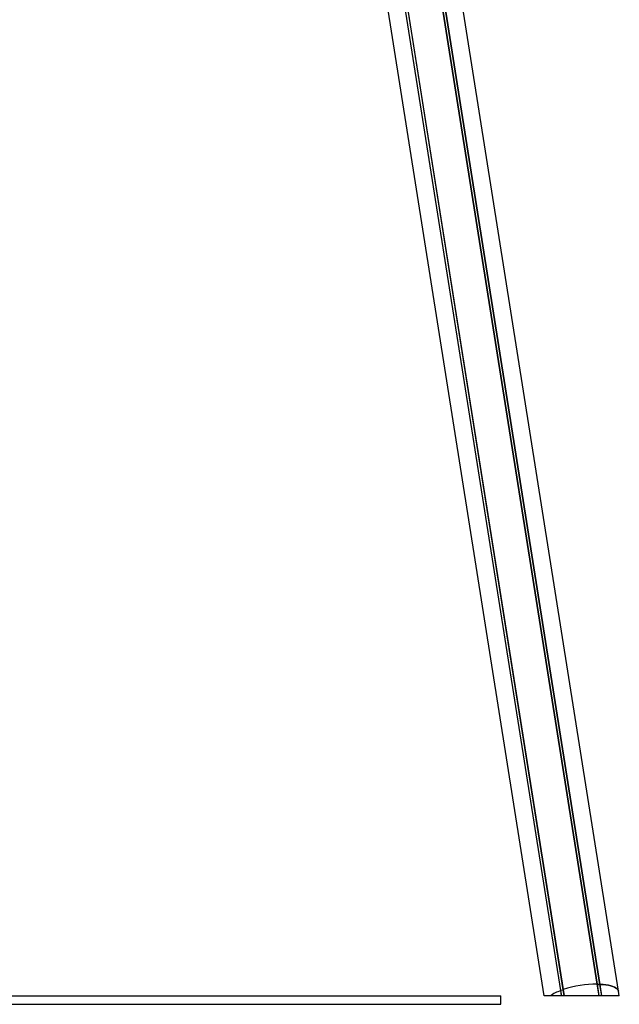
# Model space of a CAD drawing. Units: millimetres. Extents: x -18389 to 21973, y -3715 to 5748.
# Drawn here: x -6837 to -6119, y 25 to 1206 of the extents above; entities that cross this region are included whole.
import ezdxf

# ---------------------------------------------------------------- set-up
doc = ezdxf.new("R2010")
doc.units = ezdxf.units.MM
doc.header["$LTSCALE"] = 10

msp = doc.modelspace()

# ---------------------------------------------------------------- linework, layer by layer
at = {"color": 7, "linetype": 'Continuous', "lineweight": 25}
for p, q in [((-6145.1, 49.4), (-6504.2, 2316.9)), ((-6145, 49.4), (-6504.1, 2316.9)), ((-6141.9, 49.3), (-6501, 2316.8)), ((-6141.8, 49.3), (-6500.9, 2316.8)), ((-6119.6, 41.1), (-6460.9, 2195.9)), ((-6208.7, 35.4), (-6546.3, 2166.8)), ((-6188.9, 41.9), (-6518, 2119.8)), ((-6188.8, 41.9), (-6517.9, 2119.9)), ((-6185.9, 42.9), (-6515, 2120.9)), ((-6185.8, 43), (-6514.9, 2121)), ((-6145, 49.4), (-6145.1, 49.4)), ((-6142.9, 35.4), (-6145.1, 49.4)), ((-6144, 49), (-6145, 49.4)), ((-6142.8, 35.4), (-6145, 49.4)), ((-6141.9, 49.3), (-6143.8, 49)), ((-6141.8, 49.3), (-6141.9, 49.3)), ((-6139.7, 35.4), (-6141.9, 49.3)), ((-6139.6, 35.4), (-6141.8, 49.3)), ((-11660.9, 35.4), (-6260.9, 35.4)), ((-6260.9, 25.4), (-6260.9, 35.4)), ((-6201.6, 35.4), (-6208.7, 35.4)), ((-6187.9, 35.4), (-6201.6, 35.4)), ((-6188.8, 41.9), (-6188.9, 41.9)), ((-6187.9, 35.4), (-6188.9, 41.9)), ((-6186.9, 42.2), (-6188.8, 41.9)), ((-6187.7, 35.4), (-6188.8, 41.9)), ((-6187.7, 35.4), (-6187.9, 35.4)), ((-6185.8, 35.4), (-6187.7, 35.4)), ((-6185.9, 42.9), (-6186.7, 42.3)), ((-6185.8, 43), (-6185.9, 42.9)), ((-6184.7, 35.4), (-6185.9, 42.9)), ((-6184.6, 35.4), (-6185.8, 43)), ((-6185.6, 35.4), (-6185.8, 35.4)), ((-6184.7, 35.4), (-6185.6, 35.4)), ((-6184.6, 35.4), (-6184.7, 35.4)), ((-6142.9, 35.4), (-6184.6, 35.4)), ((-6142.8, 35.4), (-6142.9, 35.4)), ((-6141.9, 35.4), (-6142.8, 35.4)), ((-6141.6, 35.4), (-6141.9, 35.4)), ((-6139.7, 35.4), (-6141.6, 35.4)), ((-6139.6, 35.4), (-6139.7, 35.4)), ((-6118.7, 35.4), (-6139.6, 35.4)), ((-6118.7, 35.4), (-6119.6, 41.1)), ((-11660.9, 25.4), (-6260.9, 25.4))]:
    msp.add_line(p, q, dxfattribs=at)
at = {"color": 7, "linetype": 'Continuous', "lineweight": 25, "flags": 128}
for points in [[(-6119.6, 41.1), (-6120.2, 42.4), (-6121.2, 43.6), (-6122.6, 44.8), (-6124.4, 45.8), (-6126.5, 46.7), (-6129, 47.5), (-6131.8, 48.2), (-6134.8, 48.7), (-6138.2, 49.1), (-6141.8, 49.3)], [(-6141.8, 49.3), (-6138.2, 49.1), (-6134.8, 48.7), (-6131.8, 48.2), (-6129, 47.5), (-6126.5, 46.7), (-6124.4, 45.8), (-6122.6, 44.8), (-6121.2, 43.6), (-6120.2, 42.4), (-6119.6, 41.1)]]:
    msp.add_lwpolyline(points, dxfattribs=at)
at = {"color": 7, "linetype": 'Continuous', "lineweight": 25}
for centre, radius, start, end in [((-6145.7, -78.6), 128.1, 89.7465, 108.2535), ((-6143.9, 49.5), 0.479, 254.2515, 282.4575), ((-6170.2, -10.7), 55.8, 109.5956, 124.2633), ((-6186.9, 42.7), 0.479, 275.5425, 303.7485)]:
    msp.add_arc(centre, radius, start, end, dxfattribs=at)

doc.saveas('drawing.dxf')
